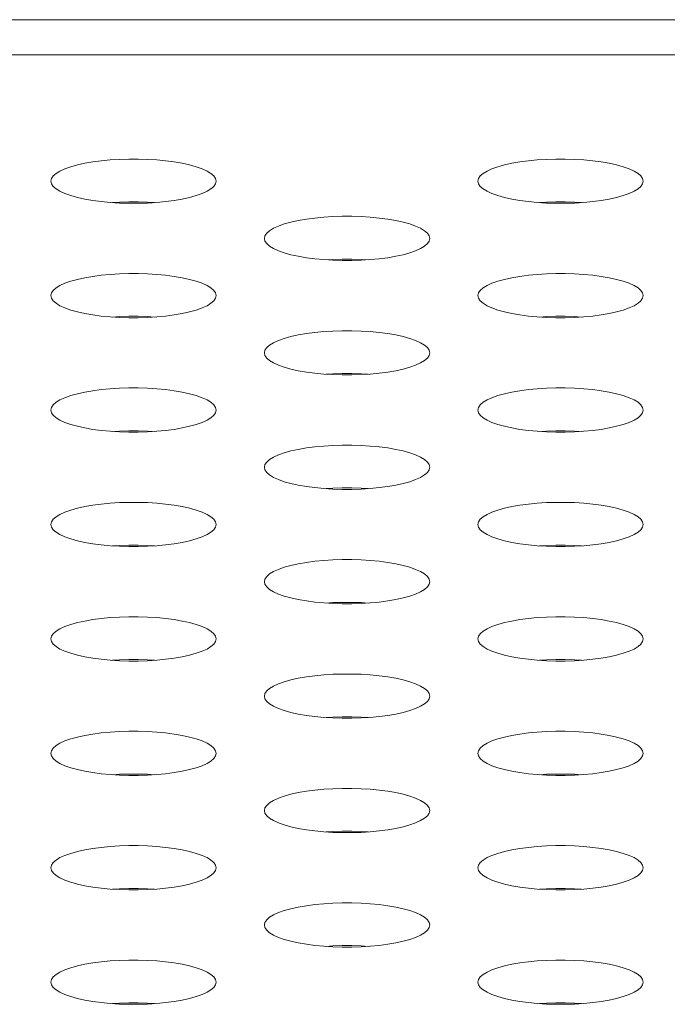
# Model space of a CAD drawing. Extents: x 2 to 114, y -9 to 76.
# Drawn here: x 23 to 24, y 56 to 56 of the extents above; entities that cross this region are included whole.
import ezdxf

# ---------------------------------------------------------------- set-up
doc = ezdxf.new("R2010")
doc.units = 0
doc.header["$MEASUREMENT"] = 0
doc.linetypes.add('DCAD_CONTINUOUS', pattern=[0])
doc.layers.get('0').update_dxf_attribs({"linetype": 'DCAD_CONTINUOUS', "lineweight": 0})

msp = doc.modelspace()

# ---------------------------------------------------------------- linework, layer by layer
at = {"color": 7, "linetype": 'DCAD_CONTINUOUS', "lineweight": 0, "ltscale": 0.004921}
for p, q in [((52.82196, 56.46697), (21.44204, 56.46697)), ((52.61816, 56.44685), (21.64583, 56.44685))]:
    msp.add_line(p, q, dxfattribs=at)
at = {"color": 7, "linetype": 'DCAD_CONTINUOUS', "lineweight": 0, "ltscale": 0.004921, "flags": 128}
for points in [[(23.45484, 56.37467), (23.45451, 56.37617), (23.45352, 56.37764), (23.45188, 56.37908), (23.44963, 56.38044), (23.44681, 56.38173), (23.44347, 56.3829), (23.43965, 56.38397), (23.43542, 56.3849), (23.43084, 56.38569), (23.42597, 56.38633), (23.42088, 56.38681), (23.41563, 56.38714), (23.41029, 56.3873), (23.40491, 56.3873), (23.39956, 56.38714), (23.39431, 56.38681), (23.38922, 56.38633), (23.38436, 56.38569), (23.37978, 56.3849), (23.37555, 56.38397), (23.37173, 56.3829), (23.36839, 56.38173), (23.36556, 56.38044), (23.36332, 56.37908), (23.36168, 56.37764), (23.36069, 56.37617), (23.36035, 56.37467)], [(23.69894, 56.37467), (23.6986, 56.37617), (23.69761, 56.37764), (23.69597, 56.37908), (23.69373, 56.38044), (23.69091, 56.38173), (23.68756, 56.3829), (23.68374, 56.38397), (23.67951, 56.3849), (23.67493, 56.38569), (23.67007, 56.38633), (23.66498, 56.38681), (23.65973, 56.38714), (23.65438, 56.3873), (23.649, 56.3873), (23.64366, 56.38714), (23.63841, 56.38681), (23.63332, 56.38633), (23.62845, 56.38569), (23.62387, 56.3849), (23.61964, 56.38397), (23.61583, 56.3829), (23.61248, 56.38173), (23.60966, 56.38044), (23.60741, 56.37908), (23.60578, 56.37764), (23.60478, 56.37617), (23.60445, 56.37467)], [(23.36035, 56.37467), (23.36069, 56.37316), (23.36168, 56.37169), (23.36332, 56.37025), (23.36556, 56.36889), (23.36839, 56.3676), (23.37173, 56.36643), (23.37555, 56.36536), (23.37978, 56.36443), (23.38436, 56.36364), (23.38922, 56.363), (23.39431, 56.36252), (23.39956, 56.36219), (23.40491, 56.36203), (23.41029, 56.36203), (23.41563, 56.36219), (23.42088, 56.36252), (23.42597, 56.363), (23.43084, 56.36364), (23.43542, 56.36443), (23.43965, 56.36536), (23.44347, 56.36643), (23.44681, 56.3676), (23.44963, 56.36889), (23.45188, 56.37025), (23.45352, 56.37169), (23.45451, 56.37316), (23.45484, 56.37467)], [(23.60445, 56.37467), (23.60478, 56.37316), (23.60578, 56.37169), (23.60741, 56.37025), (23.60966, 56.36889), (23.61248, 56.3676), (23.61583, 56.36643), (23.61964, 56.36536), (23.62387, 56.36443), (23.62845, 56.36364), (23.63332, 56.363), (23.63841, 56.36252), (23.64366, 56.36219), (23.649, 56.36203), (23.65438, 56.36203), (23.65973, 56.36219), (23.66498, 56.36252), (23.67007, 56.363), (23.67494, 56.36364), (23.67951, 56.36443), (23.68374, 56.36536), (23.68756, 56.36643), (23.69091, 56.3676), (23.69373, 56.36889), (23.69597, 56.37025), (23.69761, 56.37169), (23.6986, 56.37316), (23.69894, 56.37467)], [(23.41961, 56.36244), (23.41563, 56.36268), (23.41029, 56.36285), (23.40491, 56.36285), (23.39956, 56.36268), (23.39559, 56.36244)], [(23.6637, 56.36244), (23.65973, 56.36268), (23.65438, 56.36285), (23.649, 56.36285), (23.64366, 56.36268), (23.63969, 56.36244)], [(23.57689, 56.34196), (23.57656, 56.34346), (23.57556, 56.34494), (23.57393, 56.34637), (23.57168, 56.34774), (23.56886, 56.34902), (23.56551, 56.3502), (23.5617, 56.35126), (23.55747, 56.35219), (23.55289, 56.35298), (23.54802, 56.35362), (23.54293, 56.35411), (23.53768, 56.35444), (23.53233, 56.3546), (23.52696, 56.3546), (23.52161, 56.35444), (23.51636, 56.35411), (23.51127, 56.35362), (23.5064, 56.35298), (23.50182, 56.35219), (23.49759, 56.35126), (23.49378, 56.3502), (23.49043, 56.34902), (23.48761, 56.34774), (23.48536, 56.34637), (23.48373, 56.34494), (23.48273, 56.34346), (23.4824, 56.34196)], [(23.4824, 56.34196), (23.48273, 56.34046), (23.48373, 56.33898), (23.48536, 56.33755), (23.48761, 56.33618), (23.49043, 56.3349), (23.49378, 56.33372), (23.49759, 56.33266), (23.50182, 56.33173), (23.5064, 56.33094), (23.51127, 56.3303), (23.51636, 56.32981), (23.52161, 56.32949), (23.52696, 56.32932), (23.53233, 56.32932), (23.53768, 56.32949), (23.54293, 56.32981), (23.54802, 56.3303), (23.55289, 56.33094), (23.55747, 56.33173), (23.5617, 56.33266), (23.56551, 56.33372), (23.56886, 56.3349), (23.57168, 56.33618), (23.57393, 56.33755), (23.57556, 56.33898), (23.57656, 56.34046), (23.57689, 56.34196)], [(23.54165, 56.32974), (23.53768, 56.32998), (23.53233, 56.33015), (23.52696, 56.33015), (23.52161, 56.32998), (23.51764, 56.32974)], [(23.45484, 56.30926), (23.45451, 56.31076), (23.45352, 56.31224), (23.45188, 56.31367), (23.44963, 56.31504), (23.44681, 56.31632), (23.44347, 56.3175), (23.43965, 56.31856), (23.43542, 56.31949), (23.43084, 56.32028), (23.42597, 56.32092), (23.42088, 56.32141), (23.41563, 56.32173), (23.41029, 56.3219), (23.40491, 56.3219), (23.39956, 56.32173), (23.39431, 56.32141), (23.38922, 56.32092), (23.38436, 56.32028), (23.37978, 56.31949), (23.37555, 56.31856), (23.37173, 56.3175), (23.36839, 56.31632), (23.36556, 56.31504), (23.36332, 56.31367), (23.36168, 56.31224), (23.36069, 56.31076), (23.36035, 56.30926)], [(23.69894, 56.30926), (23.6986, 56.31076), (23.69761, 56.31224), (23.69597, 56.31367), (23.69373, 56.31504), (23.69091, 56.31632), (23.68756, 56.3175), (23.68374, 56.31856), (23.67951, 56.31949), (23.67493, 56.32028), (23.67007, 56.32092), (23.66498, 56.32141), (23.65973, 56.32173), (23.65438, 56.3219), (23.649, 56.3219), (23.64366, 56.32173), (23.63841, 56.32141), (23.63332, 56.32092), (23.62845, 56.32028), (23.62387, 56.31949), (23.61964, 56.31856), (23.61583, 56.3175), (23.61248, 56.31632), (23.60966, 56.31504), (23.60741, 56.31367), (23.60578, 56.31224), (23.60478, 56.31076), (23.60445, 56.30926)], [(23.36035, 56.30926), (23.36069, 56.30776), (23.36168, 56.30628), (23.36332, 56.30485), (23.36556, 56.30348), (23.36839, 56.3022), (23.37173, 56.30102), (23.37555, 56.29996), (23.37978, 56.29903), (23.38436, 56.29824), (23.38922, 56.2976), (23.39431, 56.29711), (23.39956, 56.29679), (23.40491, 56.29662), (23.41029, 56.29662), (23.41563, 56.29679), (23.42088, 56.29711), (23.42597, 56.2976), (23.43084, 56.29824), (23.43542, 56.29903), (23.43965, 56.29996), (23.44347, 56.30102), (23.44681, 56.3022), (23.44963, 56.30348), (23.45188, 56.30485), (23.45352, 56.30628), (23.45451, 56.30776), (23.45484, 56.30926)], [(23.60445, 56.30926), (23.60478, 56.30776), (23.60578, 56.30628), (23.60741, 56.30485), (23.60966, 56.30348), (23.61248, 56.3022), (23.61583, 56.30102), (23.61964, 56.29996), (23.62387, 56.29903), (23.62845, 56.29824), (23.63332, 56.2976), (23.63841, 56.29711), (23.64366, 56.29679), (23.649, 56.29662), (23.65438, 56.29662), (23.65973, 56.29679), (23.66498, 56.29711), (23.67007, 56.2976), (23.67494, 56.29824), (23.67951, 56.29903), (23.68374, 56.29996), (23.68756, 56.30102), (23.69091, 56.3022), (23.69373, 56.30348), (23.69597, 56.30485), (23.69761, 56.30628), (23.6986, 56.30776), (23.69894, 56.30926)], [(23.41961, 56.29703), (23.41563, 56.29728), (23.41029, 56.29744), (23.40491, 56.29744), (23.39956, 56.29728), (23.39559, 56.29703)], [(23.6637, 56.29703), (23.65973, 56.29728), (23.65438, 56.29744), (23.649, 56.29744), (23.64366, 56.29728), (23.63969, 56.29703)], [(23.57689, 56.27656), (23.57656, 56.27806), (23.57556, 56.27954), (23.57393, 56.28097), (23.57168, 56.28234), (23.56886, 56.28362), (23.56551, 56.2848), (23.5617, 56.28586), (23.55747, 56.28679), (23.55289, 56.28758), (23.54802, 56.28822), (23.54293, 56.28871), (23.53768, 56.28903), (23.53233, 56.2892), (23.52696, 56.2892), (23.52161, 56.28903), (23.51636, 56.28871), (23.51127, 56.28822), (23.5064, 56.28758), (23.50182, 56.28679), (23.49759, 56.28586), (23.49378, 56.2848), (23.49043, 56.28362), (23.48761, 56.28234), (23.48536, 56.28097), (23.48373, 56.27954), (23.48273, 56.27806), (23.4824, 56.27656)], [(23.4824, 56.27656), (23.48273, 56.27506), (23.48373, 56.27358), (23.48536, 56.27215), (23.48761, 56.27078), (23.49043, 56.2695), (23.49378, 56.26832), (23.49759, 56.26726), (23.50182, 56.26633), (23.5064, 56.26554), (23.51127, 56.2649), (23.51636, 56.26441), (23.52161, 56.26408), (23.52696, 56.26392), (23.53233, 56.26392), (23.53768, 56.26408), (23.54293, 56.26441), (23.54802, 56.2649), (23.55289, 56.26554), (23.55747, 56.26633), (23.5617, 56.26726), (23.56551, 56.26832), (23.56886, 56.2695), (23.57168, 56.27078), (23.57393, 56.27215), (23.57556, 56.27358), (23.57656, 56.27506), (23.57689, 56.27656)], [(23.54165, 56.26433), (23.53768, 56.26458), (23.53233, 56.26474), (23.52696, 56.26474), (23.52161, 56.26458), (23.51764, 56.26433)], [(23.45484, 56.24386), (23.45451, 56.24536), (23.45352, 56.24683), (23.45188, 56.24827), (23.44963, 56.24963), (23.44681, 56.25092), (23.44347, 56.25209), (23.43965, 56.25316), (23.43542, 56.25409), (23.43084, 56.25488), (23.42597, 56.25552), (23.42088, 56.256), (23.41563, 56.25633), (23.41029, 56.25649), (23.40491, 56.25649), (23.39956, 56.25633), (23.39431, 56.256), (23.38922, 56.25552), (23.38436, 56.25488), (23.37978, 56.25409), (23.37555, 56.25316), (23.37173, 56.25209), (23.36839, 56.25092), (23.36556, 56.24963), (23.36332, 56.24827), (23.36168, 56.24683), (23.36069, 56.24536), (23.36035, 56.24386)], [(23.69894, 56.24386), (23.6986, 56.24536), (23.69761, 56.24683), (23.69597, 56.24827), (23.69373, 56.24963), (23.69091, 56.25092), (23.68756, 56.25209), (23.68374, 56.25316), (23.67951, 56.25409), (23.67493, 56.25488), (23.67007, 56.25552), (23.66498, 56.256), (23.65973, 56.25633), (23.65438, 56.25649), (23.649, 56.25649), (23.64366, 56.25633), (23.63841, 56.256), (23.63332, 56.25552), (23.62845, 56.25488), (23.62387, 56.25409), (23.61964, 56.25316), (23.61583, 56.25209), (23.61248, 56.25092), (23.60966, 56.24963), (23.60741, 56.24827), (23.60578, 56.24683), (23.60478, 56.24536), (23.60445, 56.24386)], [(23.36035, 56.24386), (23.36069, 56.24235), (23.36168, 56.24088), (23.36332, 56.23944), (23.36556, 56.23808), (23.36839, 56.23679), (23.37173, 56.23562), (23.37555, 56.23455), (23.37978, 56.23362), (23.38436, 56.23283), (23.38922, 56.23219), (23.39431, 56.23171), (23.39956, 56.23138), (23.40491, 56.23122), (23.41029, 56.23122), (23.41563, 56.23138), (23.42088, 56.23171), (23.42597, 56.23219), (23.43084, 56.23283), (23.43542, 56.23362), (23.43965, 56.23455), (23.44347, 56.23562), (23.44681, 56.23679), (23.44963, 56.23808), (23.45188, 56.23944), (23.45352, 56.24088), (23.45451, 56.24235), (23.45484, 56.24386)], [(23.60445, 56.24386), (23.60478, 56.24235), (23.60578, 56.24088), (23.60741, 56.23944), (23.60966, 56.23808), (23.61248, 56.23679), (23.61583, 56.23562), (23.61964, 56.23455), (23.62387, 56.23362), (23.62845, 56.23283), (23.63332, 56.23219), (23.63841, 56.23171), (23.64366, 56.23138), (23.649, 56.23122), (23.65438, 56.23122), (23.65973, 56.23138), (23.66498, 56.23171), (23.67007, 56.23219), (23.67494, 56.23283), (23.67951, 56.23362), (23.68374, 56.23455), (23.68756, 56.23562), (23.69091, 56.23679), (23.69373, 56.23808), (23.69597, 56.23944), (23.69761, 56.24088), (23.6986, 56.24235), (23.69894, 56.24386)], [(23.41961, 56.23163), (23.41563, 56.23187), (23.41029, 56.23204), (23.40491, 56.23204), (23.39956, 56.23187), (23.39559, 56.23163)], [(23.6637, 56.23163), (23.65973, 56.23187), (23.65438, 56.23204), (23.649, 56.23204), (23.64366, 56.23187), (23.63969, 56.23163)], [(23.57689, 56.21115), (23.57656, 56.21265), (23.57556, 56.21413), (23.57393, 56.21557), (23.57168, 56.21693), (23.56886, 56.21821), (23.56551, 56.21939), (23.5617, 56.22045), (23.55747, 56.22138), (23.55289, 56.22217), (23.54802, 56.22282), (23.54293, 56.2233), (23.53768, 56.22363), (23.53233, 56.22379), (23.52696, 56.22379), (23.52161, 56.22363), (23.51636, 56.2233), (23.51127, 56.22282), (23.5064, 56.22217), (23.50182, 56.22138), (23.49759, 56.22045), (23.49378, 56.21939), (23.49043, 56.21821), (23.48761, 56.21693), (23.48536, 56.21557), (23.48373, 56.21413), (23.48273, 56.21265), (23.4824, 56.21115)], [(23.4824, 56.21115), (23.48273, 56.20965), (23.48373, 56.20817), (23.48536, 56.20674), (23.48761, 56.20537), (23.49043, 56.20409), (23.49378, 56.20291), (23.49759, 56.20185), (23.50182, 56.20092), (23.5064, 56.20013), (23.51127, 56.19949), (23.51636, 56.199), (23.52161, 56.19868), (23.52696, 56.19851), (23.53233, 56.19851), (23.53768, 56.19868), (23.54293, 56.199), (23.54802, 56.19949), (23.55289, 56.20013), (23.55747, 56.20092), (23.5617, 56.20185), (23.56551, 56.20291), (23.56886, 56.20409), (23.57168, 56.20537), (23.57393, 56.20674), (23.57556, 56.20817), (23.57656, 56.20965), (23.57689, 56.21115)], [(23.54165, 56.19893), (23.53768, 56.19917), (23.53233, 56.19934), (23.52696, 56.19934), (23.52161, 56.19917), (23.51764, 56.19893)], [(23.45484, 56.17845), (23.45451, 56.17995), (23.45352, 56.18143), (23.45188, 56.18286), (23.44963, 56.18423), (23.44681, 56.18551), (23.44347, 56.18669), (23.43965, 56.18775), (23.43542, 56.18868), (23.43084, 56.18947), (23.42597, 56.19011), (23.42088, 56.1906), (23.41563, 56.19093), (23.41029, 56.19109), (23.40491, 56.19109), (23.39956, 56.19093), (23.39431, 56.1906), (23.38922, 56.19011), (23.38436, 56.18947), (23.37978, 56.18868), (23.37555, 56.18775), (23.37173, 56.18669), (23.36839, 56.18551), (23.36556, 56.18423), (23.36332, 56.18286), (23.36168, 56.18143), (23.36069, 56.17995), (23.36035, 56.17845)], [(23.69894, 56.17845), (23.6986, 56.17995), (23.69761, 56.18143), (23.69597, 56.18286), (23.69373, 56.18423), (23.69091, 56.18551), (23.68756, 56.18669), (23.68374, 56.18775), (23.67951, 56.18868), (23.67493, 56.18947), (23.67007, 56.19011), (23.66498, 56.1906), (23.65973, 56.19093), (23.65438, 56.19109), (23.649, 56.19109), (23.64366, 56.19093), (23.63841, 56.1906), (23.63332, 56.19011), (23.62845, 56.18947), (23.62387, 56.18868), (23.61964, 56.18775), (23.61583, 56.18669), (23.61248, 56.18551), (23.60966, 56.18423), (23.60741, 56.18286), (23.60578, 56.18143), (23.60478, 56.17995), (23.60445, 56.17845)], [(23.36035, 56.17845), (23.36069, 56.17695), (23.36168, 56.17547), (23.36332, 56.17404), (23.36556, 56.17267), (23.36839, 56.17139), (23.37173, 56.17021), (23.37555, 56.16915), (23.37978, 56.16822), (23.38436, 56.16743), (23.38922, 56.16679), (23.39431, 56.1663), (23.39956, 56.16598), (23.40491, 56.16581), (23.41029, 56.16581), (23.41563, 56.16598), (23.42088, 56.1663), (23.42597, 56.16679), (23.43084, 56.16743), (23.43542, 56.16822), (23.43965, 56.16915), (23.44347, 56.17021), (23.44681, 56.17139), (23.44963, 56.17267), (23.45188, 56.17404), (23.45352, 56.17547), (23.45451, 56.17695), (23.45484, 56.17845)], [(23.60445, 56.17845), (23.60478, 56.17695), (23.60578, 56.17547), (23.60741, 56.17404), (23.60966, 56.17267), (23.61248, 56.17139), (23.61583, 56.17021), (23.61964, 56.16915), (23.62387, 56.16822), (23.62845, 56.16743), (23.63332, 56.16679), (23.63841, 56.1663), (23.64366, 56.16598), (23.649, 56.16581), (23.65438, 56.16581), (23.65973, 56.16598), (23.66498, 56.1663), (23.67007, 56.16679), (23.67494, 56.16743), (23.67951, 56.16822), (23.68374, 56.16915), (23.68756, 56.17021), (23.69091, 56.17139), (23.69373, 56.17267), (23.69597, 56.17404), (23.69761, 56.17547), (23.6986, 56.17695), (23.69894, 56.17845)], [(23.41961, 56.16622), (23.41563, 56.16647), (23.41029, 56.16663), (23.40491, 56.16663), (23.39956, 56.16647), (23.39559, 56.16622)], [(23.6637, 56.16622), (23.65973, 56.16647), (23.65438, 56.16663), (23.649, 56.16663), (23.64366, 56.16647), (23.63969, 56.16622)], [(23.57689, 56.14575), (23.57656, 56.14725), (23.57556, 56.14873), (23.57393, 56.15016), (23.57168, 56.15153), (23.56886, 56.15281), (23.56551, 56.15399), (23.5617, 56.15505), (23.55747, 56.15598), (23.55289, 56.15677), (23.54802, 56.15741), (23.54293, 56.1579), (23.53768, 56.15822), (23.53233, 56.15839), (23.52696, 56.15839), (23.52161, 56.15822), (23.51636, 56.1579), (23.51127, 56.15741), (23.5064, 56.15677), (23.50182, 56.15598), (23.49759, 56.15505), (23.49378, 56.15399), (23.49043, 56.15281), (23.48761, 56.15153), (23.48536, 56.15016), (23.48373, 56.14873), (23.48273, 56.14725), (23.4824, 56.14575)], [(23.4824, 56.14575), (23.48273, 56.14425), (23.48373, 56.14277), (23.48536, 56.14134), (23.48761, 56.13997), (23.49043, 56.13869), (23.49378, 56.13751), (23.49759, 56.13645), (23.50182, 56.13552), (23.5064, 56.13473), (23.51127, 56.13409), (23.51636, 56.1336), (23.52161, 56.13327), (23.52696, 56.13311), (23.53233, 56.13311), (23.53768, 56.13327), (23.54293, 56.1336), (23.54802, 56.13409), (23.55289, 56.13473), (23.55747, 56.13552), (23.5617, 56.13645), (23.56551, 56.13751), (23.56886, 56.13869), (23.57168, 56.13997), (23.57393, 56.14134), (23.57556, 56.14277), (23.57656, 56.14425), (23.57689, 56.14575)], [(23.54165, 56.13352), (23.53768, 56.13377), (23.53233, 56.13393), (23.52696, 56.13393), (23.52161, 56.13377), (23.51764, 56.13352)], [(23.45484, 56.11305), (23.45451, 56.11455), (23.45352, 56.11602), (23.45188, 56.11746), (23.44963, 56.11882), (23.44681, 56.12011), (23.44347, 56.12128), (23.43965, 56.12235), (23.43542, 56.12328), (23.43084, 56.12407), (23.42597, 56.12471), (23.42088, 56.12519), (23.41563, 56.12552), (23.41029, 56.12568), (23.40491, 56.12568), (23.39956, 56.12552), (23.39431, 56.12519), (23.38922, 56.12471), (23.38436, 56.12407), (23.37978, 56.12328), (23.37555, 56.12235), (23.37173, 56.12128), (23.36839, 56.12011), (23.36556, 56.11882), (23.36332, 56.11746), (23.36168, 56.11602), (23.36069, 56.11455), (23.36035, 56.11305)], [(23.69894, 56.11305), (23.6986, 56.11455), (23.69761, 56.11602), (23.69597, 56.11746), (23.69373, 56.11882), (23.69091, 56.12011), (23.68756, 56.12128), (23.68374, 56.12235), (23.67951, 56.12328), (23.67493, 56.12407), (23.67007, 56.12471), (23.66498, 56.12519), (23.65973, 56.12552), (23.65438, 56.12568), (23.649, 56.12568), (23.64366, 56.12552), (23.63841, 56.12519), (23.63332, 56.12471), (23.62845, 56.12407), (23.62387, 56.12328), (23.61964, 56.12235), (23.61583, 56.12128), (23.61248, 56.12011), (23.60966, 56.11882), (23.60741, 56.11746), (23.60578, 56.11602), (23.60478, 56.11455), (23.60445, 56.11305)], [(23.36035, 56.11305), (23.36069, 56.11154), (23.36168, 56.11007), (23.36332, 56.10863), (23.36556, 56.10727), (23.36839, 56.10599), (23.37173, 56.10481), (23.37555, 56.10375), (23.37978, 56.10281), (23.38436, 56.10202), (23.38922, 56.10138), (23.39431, 56.1009), (23.39956, 56.10057), (23.40491, 56.10041), (23.41029, 56.10041), (23.41563, 56.10057), (23.42088, 56.1009), (23.42597, 56.10138), (23.43084, 56.10202), (23.43542, 56.10281), (23.43965, 56.10375), (23.44347, 56.10481), (23.44681, 56.10599), (23.44963, 56.10727), (23.45188, 56.10863), (23.45352, 56.11007), (23.45451, 56.11154), (23.45484, 56.11305)], [(23.60445, 56.11305), (23.60478, 56.11154), (23.60578, 56.11007), (23.60741, 56.10863), (23.60966, 56.10727), (23.61248, 56.10599), (23.61583, 56.10481), (23.61964, 56.10375), (23.62387, 56.10281), (23.62845, 56.10202), (23.63332, 56.10138), (23.63841, 56.1009), (23.64366, 56.10057), (23.649, 56.10041), (23.65438, 56.10041), (23.65973, 56.10057), (23.66498, 56.1009), (23.67007, 56.10138), (23.67494, 56.10202), (23.67951, 56.10281), (23.68374, 56.10375), (23.68756, 56.10481), (23.69091, 56.10599), (23.69373, 56.10727), (23.69597, 56.10863), (23.69761, 56.11007), (23.6986, 56.11154), (23.69894, 56.11305)], [(23.41961, 56.10082), (23.41563, 56.10106), (23.41029, 56.10123), (23.40491, 56.10123), (23.39956, 56.10106), (23.39559, 56.10082)], [(23.6637, 56.10082), (23.65973, 56.10106), (23.65438, 56.10123), (23.649, 56.10123), (23.64366, 56.10106), (23.63969, 56.10082)], [(23.57689, 56.08034), (23.57656, 56.08184), (23.57556, 56.08332), (23.57393, 56.08476), (23.57168, 56.08612), (23.56886, 56.0874), (23.56551, 56.08858), (23.5617, 56.08964), (23.55747, 56.09057), (23.55289, 56.09136), (23.54802, 56.09201), (23.54293, 56.09249), (23.53768, 56.09282), (23.53233, 56.09298), (23.52696, 56.09298), (23.52161, 56.09282), (23.51636, 56.09249), (23.51127, 56.09201), (23.5064, 56.09136), (23.50182, 56.09057), (23.49759, 56.08964), (23.49378, 56.08858), (23.49043, 56.0874), (23.48761, 56.08612), (23.48536, 56.08476), (23.48373, 56.08332), (23.48273, 56.08184), (23.4824, 56.08034)], [(23.4824, 56.08034), (23.48273, 56.07884), (23.48373, 56.07736), (23.48536, 56.07593), (23.48761, 56.07456), (23.49043, 56.07328), (23.49378, 56.0721), (23.49759, 56.07104), (23.50182, 56.07011), (23.5064, 56.06932), (23.51127, 56.06868), (23.51636, 56.06819), (23.52161, 56.06787), (23.52696, 56.0677), (23.53233, 56.0677), (23.53768, 56.06787), (23.54293, 56.06819), (23.54802, 56.06868), (23.55289, 56.06932), (23.55747, 56.07011), (23.5617, 56.07104), (23.56551, 56.0721), (23.56886, 56.07328), (23.57168, 56.07456), (23.57393, 56.07593), (23.57556, 56.07736), (23.57656, 56.07884), (23.57689, 56.08034)], [(23.54165, 56.06812), (23.53768, 56.06836), (23.53233, 56.06853), (23.52696, 56.06853), (23.52161, 56.06836), (23.51764, 56.06812)], [(23.45484, 56.04764), (23.45451, 56.04914), (23.45352, 56.05062), (23.45188, 56.05205), (23.44963, 56.05342), (23.44681, 56.0547), (23.44347, 56.05588), (23.43965, 56.05694), (23.43542, 56.05787), (23.43084, 56.05866), (23.42597, 56.0593), (23.42088, 56.05979), (23.41563, 56.06012), (23.41029, 56.06028), (23.40491, 56.06028), (23.39956, 56.06012), (23.39431, 56.05979), (23.38922, 56.0593), (23.38436, 56.05866), (23.37978, 56.05787), (23.37555, 56.05694), (23.37173, 56.05588), (23.36839, 56.0547), (23.36556, 56.05342), (23.36332, 56.05205), (23.36168, 56.05062), (23.36069, 56.04914), (23.36035, 56.04764)], [(23.69894, 56.04764), (23.6986, 56.04914), (23.69761, 56.05062), (23.69597, 56.05205), (23.69373, 56.05342), (23.69091, 56.0547), (23.68756, 56.05588), (23.68374, 56.05694), (23.67951, 56.05787), (23.67493, 56.05866), (23.67007, 56.0593), (23.66498, 56.05979), (23.65973, 56.06012), (23.65438, 56.06028), (23.649, 56.06028), (23.64366, 56.06012), (23.63841, 56.05979), (23.63332, 56.0593), (23.62845, 56.05866), (23.62387, 56.05787), (23.61964, 56.05694), (23.61583, 56.05588), (23.61248, 56.0547), (23.60966, 56.05342), (23.60741, 56.05205), (23.60578, 56.05062), (23.60478, 56.04914), (23.60445, 56.04764)], [(23.36035, 56.04764), (23.36069, 56.04614), (23.36168, 56.04466), (23.36332, 56.04323), (23.36556, 56.04186), (23.36839, 56.04058), (23.37173, 56.0394), (23.37555, 56.03834), (23.37978, 56.03741), (23.38436, 56.03662), (23.38922, 56.03598), (23.39431, 56.03549), (23.39956, 56.03517), (23.40491, 56.035), (23.41029, 56.035), (23.41563, 56.03517), (23.42088, 56.03549), (23.42597, 56.03598), (23.43084, 56.03662), (23.43542, 56.03741), (23.43965, 56.03834), (23.44347, 56.0394), (23.44681, 56.04058), (23.44963, 56.04186), (23.45188, 56.04323), (23.45352, 56.04466), (23.45451, 56.04614), (23.45484, 56.04764)], [(23.60445, 56.04764), (23.60478, 56.04614), (23.60578, 56.04466), (23.60741, 56.04323), (23.60966, 56.04186), (23.61248, 56.04058), (23.61583, 56.0394), (23.61964, 56.03834), (23.62387, 56.03741), (23.62845, 56.03662), (23.63332, 56.03598), (23.63841, 56.03549), (23.64366, 56.03517), (23.649, 56.035), (23.65438, 56.035), (23.65973, 56.03517), (23.66498, 56.03549), (23.67007, 56.03598), (23.67494, 56.03662), (23.67951, 56.03741), (23.68374, 56.03834), (23.68756, 56.0394), (23.69091, 56.04058), (23.69373, 56.04186), (23.69597, 56.04323), (23.69761, 56.04466), (23.6986, 56.04614), (23.69894, 56.04764)], [(23.41961, 56.03541), (23.41563, 56.03566), (23.41029, 56.03582), (23.40491, 56.03582), (23.39956, 56.03566), (23.39559, 56.03541)], [(23.6637, 56.03541), (23.65973, 56.03566), (23.65438, 56.03582), (23.649, 56.03582), (23.64366, 56.03566), (23.63969, 56.03541)], [(23.57689, 56.01494), (23.57656, 56.01644), (23.57556, 56.01792), (23.57393, 56.01935), (23.57168, 56.02072), (23.56886, 56.022), (23.56551, 56.02318), (23.5617, 56.02424), (23.55747, 56.02517), (23.55289, 56.02596), (23.54802, 56.0266), (23.54293, 56.02709), (23.53768, 56.02741), (23.53233, 56.02758), (23.52696, 56.02758), (23.52161, 56.02741), (23.51636, 56.02709), (23.51127, 56.0266), (23.5064, 56.02596), (23.50182, 56.02517), (23.49759, 56.02424), (23.49378, 56.02318), (23.49043, 56.022), (23.48761, 56.02072), (23.48536, 56.01935), (23.48373, 56.01792), (23.48273, 56.01644), (23.4824, 56.01494)], [(23.4824, 56.01494), (23.48273, 56.01344), (23.48373, 56.01196), (23.48536, 56.01053), (23.48761, 56.00916), (23.49043, 56.00788), (23.49378, 56.0067), (23.49759, 56.00564), (23.50182, 56.00471), (23.5064, 56.00392), (23.51127, 56.00328), (23.51636, 56.00279), (23.52161, 56.00246), (23.52696, 56.0023), (23.53233, 56.0023), (23.53768, 56.00246), (23.54293, 56.00279), (23.54802, 56.00328), (23.55289, 56.00392), (23.55747, 56.00471), (23.5617, 56.00564), (23.56551, 56.0067), (23.56886, 56.00788), (23.57168, 56.00916), (23.57393, 56.01053), (23.57556, 56.01196), (23.57656, 56.01344), (23.57689, 56.01494)], [(23.54165, 56.00271), (23.53768, 56.00296), (23.53233, 56.00312), (23.52696, 56.00312), (23.52161, 56.00296), (23.51764, 56.00271)], [(23.45484, 55.98224), (23.45451, 55.98374), (23.45352, 55.98521), (23.45188, 55.98665), (23.44963, 55.98801), (23.44681, 55.9893), (23.44347, 55.99048), (23.43965, 55.99154), (23.43542, 55.99247), (23.43084, 55.99326), (23.42597, 55.9939), (23.42088, 55.99438), (23.41563, 55.99471), (23.41029, 55.99487), (23.40491, 55.99487), (23.39956, 55.99471), (23.39431, 55.99438), (23.38922, 55.9939), (23.38436, 55.99326), (23.37978, 55.99247), (23.37555, 55.99154), (23.37173, 55.99048), (23.36839, 55.9893), (23.36556, 55.98801), (23.36332, 55.98665), (23.36168, 55.98521), (23.36069, 55.98374), (23.36035, 55.98224)], [(23.69894, 55.98224), (23.6986, 55.98374), (23.69761, 55.98521), (23.69597, 55.98665), (23.69373, 55.98801), (23.69091, 55.9893), (23.68756, 55.99048), (23.68374, 55.99154), (23.67951, 55.99247), (23.67493, 55.99326), (23.67007, 55.9939), (23.66498, 55.99438), (23.65973, 55.99471), (23.65438, 55.99487), (23.649, 55.99487), (23.64366, 55.99471), (23.63841, 55.99438), (23.63332, 55.9939), (23.62845, 55.99326), (23.62387, 55.99247), (23.61964, 55.99154), (23.61583, 55.99048), (23.61248, 55.9893), (23.60966, 55.98801), (23.60741, 55.98665), (23.60578, 55.98521), (23.60478, 55.98374), (23.60445, 55.98224)], [(23.36035, 55.98224), (23.36069, 55.98073), (23.36168, 55.97926), (23.36332, 55.97782), (23.36556, 55.97646), (23.36839, 55.97518), (23.37173, 55.974), (23.37555, 55.97294), (23.37978, 55.972), (23.38436, 55.97121), (23.38922, 55.97057), (23.39431, 55.97009), (23.39956, 55.96976), (23.40491, 55.9696), (23.41029, 55.9696), (23.41563, 55.96976), (23.42088, 55.97009), (23.42597, 55.97057), (23.43084, 55.97121), (23.43542, 55.972), (23.43965, 55.97294), (23.44347, 55.974), (23.44681, 55.97518), (23.44963, 55.97646), (23.45188, 55.97782), (23.45352, 55.97926), (23.45451, 55.98073), (23.45484, 55.98224)], [(23.60445, 55.98224), (23.60478, 55.98073), (23.60578, 55.97926), (23.60741, 55.97782), (23.60966, 55.97646), (23.61248, 55.97518), (23.61583, 55.974), (23.61964, 55.97294), (23.62387, 55.972), (23.62845, 55.97121), (23.63332, 55.97057), (23.63841, 55.97009), (23.64366, 55.96976), (23.649, 55.9696), (23.65438, 55.9696), (23.65973, 55.96976), (23.66498, 55.97009), (23.67007, 55.97057), (23.67494, 55.97121), (23.67951, 55.972), (23.68374, 55.97294), (23.68756, 55.974), (23.69091, 55.97518), (23.69373, 55.97646), (23.69597, 55.97782), (23.69761, 55.97926), (23.6986, 55.98073), (23.69894, 55.98224)], [(23.41961, 55.97001), (23.41563, 55.97026), (23.41029, 55.97042), (23.40491, 55.97042), (23.39956, 55.97026), (23.39559, 55.97001)], [(23.6637, 55.97001), (23.65973, 55.97026), (23.65438, 55.97042), (23.649, 55.97042), (23.64366, 55.97026), (23.63969, 55.97001)], [(23.57689, 55.94953), (23.57656, 55.95103), (23.57556, 55.95251), (23.57393, 55.95395), (23.57168, 55.95531), (23.56886, 55.95659), (23.56551, 55.95777), (23.5617, 55.95883), (23.55747, 55.95976), (23.55289, 55.96055), (23.54802, 55.9612), (23.54293, 55.96168), (23.53768, 55.96201), (23.53233, 55.96217), (23.52696, 55.96217), (23.52161, 55.96201), (23.51636, 55.96168), (23.51127, 55.9612), (23.5064, 55.96055), (23.50182, 55.95976), (23.49759, 55.95883), (23.49378, 55.95777), (23.49043, 55.95659), (23.48761, 55.95531), (23.48536, 55.95395), (23.48373, 55.95251), (23.48273, 55.95103), (23.4824, 55.94953)], [(23.4824, 55.94953), (23.48273, 55.94803), (23.48373, 55.94655), (23.48536, 55.94512), (23.48761, 55.94375), (23.49043, 55.94247), (23.49378, 55.94129), (23.49759, 55.94023), (23.50182, 55.9393), (23.5064, 55.93851), (23.51127, 55.93787), (23.51636, 55.93739), (23.52161, 55.93706), (23.52696, 55.93689), (23.53233, 55.93689), (23.53768, 55.93706), (23.54293, 55.93739), (23.54802, 55.93787), (23.55289, 55.93851), (23.55747, 55.9393), (23.5617, 55.94023), (23.56551, 55.94129), (23.56886, 55.94247), (23.57168, 55.94375), (23.57393, 55.94512), (23.57556, 55.94655), (23.57656, 55.94803), (23.57689, 55.94953)], [(23.54165, 55.93731), (23.53768, 55.93755), (23.53233, 55.93772), (23.52696, 55.93772), (23.52161, 55.93755), (23.51764, 55.93731)], [(23.45484, 55.91683), (23.45451, 55.91833), (23.45352, 55.91981), (23.45188, 55.92124), (23.44963, 55.92261), (23.44681, 55.92389), (23.44347, 55.92507), (23.43965, 55.92613), (23.43542, 55.92706), (23.43084, 55.92785), (23.42597, 55.92849), (23.42088, 55.92898), (23.41563, 55.92931), (23.41029, 55.92947), (23.40491, 55.92947), (23.39956, 55.92931), (23.39431, 55.92898), (23.38922, 55.92849), (23.38436, 55.92785), (23.37978, 55.92706), (23.37555, 55.92613), (23.37173, 55.92507), (23.36839, 55.92389), (23.36556, 55.92261), (23.36332, 55.92124), (23.36168, 55.91981), (23.36069, 55.91833), (23.36035, 55.91683)], [(23.69894, 55.91683), (23.6986, 55.91833), (23.69761, 55.91981), (23.69597, 55.92124), (23.69373, 55.92261), (23.69091, 55.92389), (23.68756, 55.92507), (23.68374, 55.92613), (23.67951, 55.92706), (23.67493, 55.92785), (23.67007, 55.92849), (23.66498, 55.92898), (23.65973, 55.92931), (23.65438, 55.92947), (23.649, 55.92947), (23.64366, 55.92931), (23.63841, 55.92898), (23.63332, 55.92849), (23.62845, 55.92785), (23.62387, 55.92706), (23.61964, 55.92613), (23.61583, 55.92507), (23.61248, 55.92389), (23.60966, 55.92261), (23.60741, 55.92124), (23.60578, 55.91981), (23.60478, 55.91833), (23.60445, 55.91683)], [(23.36035, 55.91683), (23.36069, 55.91533), (23.36168, 55.91385), (23.36332, 55.91242), (23.36556, 55.91105), (23.36839, 55.90977), (23.37173, 55.90859), (23.37555, 55.90753), (23.37978, 55.9066), (23.38436, 55.90581), (23.38922, 55.90517), (23.39431, 55.90468), (23.39956, 55.90436), (23.40491, 55.90419), (23.41029, 55.90419), (23.41563, 55.90436), (23.42088, 55.90468), (23.42597, 55.90517), (23.43084, 55.90581), (23.43542, 55.9066), (23.43965, 55.90753), (23.44347, 55.90859), (23.44681, 55.90977), (23.44963, 55.91105), (23.45188, 55.91242), (23.45352, 55.91385), (23.45451, 55.91533), (23.45484, 55.91683)], [(23.60445, 55.91683), (23.60478, 55.91533), (23.60578, 55.91385), (23.60741, 55.91242), (23.60966, 55.91105), (23.61248, 55.90977), (23.61583, 55.90859), (23.61964, 55.90753), (23.62387, 55.9066), (23.62845, 55.90581), (23.63332, 55.90517), (23.63841, 55.90468), (23.64366, 55.90436), (23.649, 55.90419), (23.65438, 55.90419), (23.65973, 55.90436), (23.66498, 55.90468), (23.67007, 55.90517), (23.67494, 55.90581), (23.67951, 55.9066), (23.68374, 55.90753), (23.68756, 55.90859), (23.69091, 55.90977), (23.69373, 55.91105), (23.69597, 55.91242), (23.69761, 55.91385), (23.6986, 55.91533), (23.69894, 55.91683)], [(23.41961, 55.9046), (23.41563, 55.90485), (23.41029, 55.90501), (23.40491, 55.90501), (23.39956, 55.90485), (23.39559, 55.9046)], [(23.6637, 55.9046), (23.65973, 55.90485), (23.65438, 55.90501), (23.649, 55.90501), (23.64366, 55.90485), (23.63969, 55.9046)]]:
    msp.add_lwpolyline(points, dxfattribs=at)

doc.saveas('drawing.dxf')
